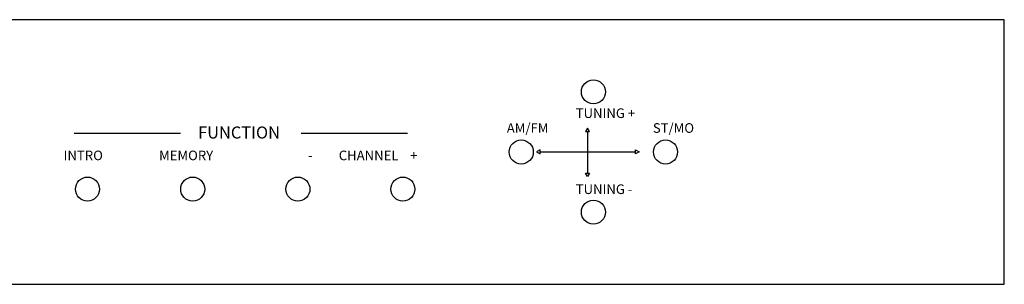
# Model space of a CAD drawing. Units: millimetres. Extents: x 2418 to 2900, y 1221 to 1265.
# Drawn here: x 2736 to 2900, y 1221 to 1265 of the extents above; entities that cross this region are included whole.
import ezdxf

# ---------------------------------------------------------------- set-up
doc = ezdxf.new("R2010")
doc.units = ezdxf.units.MM
doc.styles.get("Standard").update_dxf_attribs({"font": 'arial.ttf'})

msp = doc.modelspace()

# ---------------------------------------------------------------- linework, layer by layer
for p, q in [((2745.34, 1246.12), (2763, 1246.12)), ((2783.11, 1246.12), (2800.76, 1246.12)), ((2830.73, 1246.41), (2830.73, 1239.51)), ((2822.85, 1243.05), (2838.72, 1243.05))]:
    msp.add_line(p, q)
for points in [[(2418.06, 1221.01), (2900.06, 1221.01), (2900.06, 1265.01), (2418.06, 1265.01)], [(2830.73, 1247), (2830.39, 1246.41), (2831.06, 1246.41)], [(2822.26, 1243.05), (2822.85, 1242.71), (2822.85, 1243.39)], [(2839.3, 1243.05), (2838.72, 1242.71), (2838.72, 1243.39)], [(2830.73, 1238.93), (2830.39, 1239.51), (2831.06, 1239.51)]]:
    msp.add_lwpolyline(points, close=True)
for centre in [(2831.71, 1253.01), (2819.71, 1243.01), (2843.71, 1243.01), (2747.55, 1236.84), (2765.05, 1236.84), (2782.55, 1236.84), (2800.01, 1236.84), (2831.71, 1233.01)]:
    msp.add_circle(centre, 2)

# ---------------------------------------------------------------- texts
at = {"attachment_point": 1}
for s, width, insert, char_height in [('\\pi0.66357,l2.53643,t2.53643,6.4;TUNING +', 28.6924, (2823.65, 1250.26), 1.6), ('FUNCTION', 13.0772, (2765.95, 1247.25), 2), ('\\pi0.66357,l2.53643,t2.53643,6.4;AM/FM', 28.6924, (2812.18, 1247.8), 1.6), ('\\pi0.66357,l2.53643,t2.53643,6.4;ST/MO', 28.6924, (2836.48, 1247.8), 1.6), ('INTRO', 13.0772, (2743.58, 1243.24), 1.6), ('MEMORY', 13.0772, (2759.46, 1243.24), 1.6), ('\\pi0.66357,l2.53643,t6.4;-^ICHANNEL    +', 28.6924, (2779.11, 1243.24), 1.6), ('\\pi0.66357,l2.53643,t2.53643,6.4;TUNING -', 28.6924, (2823.65, 1237.62), 1.6)]:
    msp.add_mtext_dynamic_manual_height_columns(s, width=width, gutter_width=12.5, heights=[0], dxfattribs=dict(at, insert=insert, char_height=char_height))

doc.saveas('drawing.dxf')
